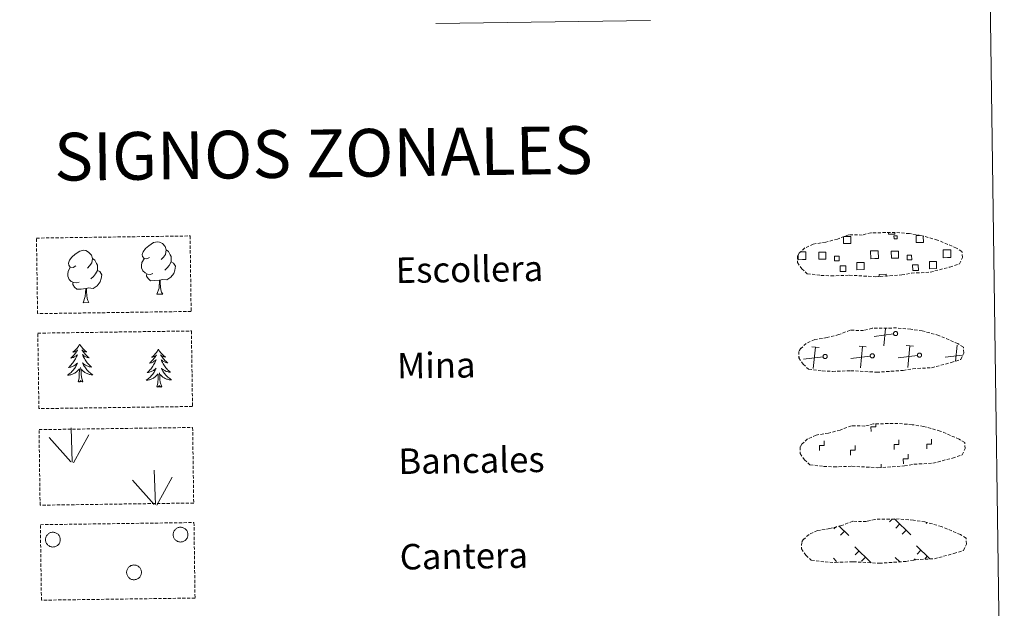
# Model space of a CAD drawing. Units: metres. Extents: x 597417 to 601913, y 4652374 to 4655407.
# Drawn here: x 597899 to 598208, y 4652550 to 4652735 of the extents above; entities that cross this region are included whole.
import ezdxf
from ezdxf.enums import TextEntityAlignment as Align

# ---------------------------------------------------------------- set-up
doc = ezdxf.new("R2010")
doc.units = ezdxf.units.M
doc.header["$MEASUREMENT"] = 0
doc.linetypes.add('TRAZOSX2', pattern=[1.5, 1, -0.5])
doc.layers.add('Level 63', color=7, linetype='Continuous', lineweight=0)
doc.styles.add('Arial', font='ARIAL.TTF', dxfattribs={"height": 0.2})

msp = doc.modelspace()

# ---------------------------------------------------------------- linework, layer by layer
at = {"layer": 'Level 63', "linetype": 'Continuous', "lineweight": 0}
msp.add_polyline3d([(597738.81, 4654110.61, -0.24), (598184.7, 4654116.9, -0.24), (598208.5, 4652430.02, -0.24), (597762.61, 4652423.72, -0.24), (597738.81, 4654110.61, -0.24)], close=True, dxfattribs=at)
at = {"layer": 'Level 63', "color": 19, "linetype": 'Continuous', "lineweight": 0}
for points in [[(598029.97, 4652733.86, -0.24), (598097.39, 4652734.82, -0.24)], [(598158.17, 4652667.03, 0.13), (598160.26, 4652667.06, 0.13), (598160.29, 4652664.8, 0.13), (598158.03, 4652664.77, 0.13), (598158, 4652666.97, 0.13)], [(598174.16, 4652668.19, 0.13), (598174.16, 4652667.76, 0.13), (598172.08, 4652667.74, 0.13), (598172.07, 4652668.21, 0.13)], [(598183.04, 4652667.09, 0.13), (598183.07, 4652665.12, 0.13), (598180.81, 4652665.09, 0.13), (598180.78, 4652667.35, 0.13), (598181.85, 4652667.37, 0.13)], [(598167.84, 4652660.06, 0.13), (598166.53, 4652660.04, 0.13), (598166.5, 4652662.46, 0.13), (598167.8, 4652662.48, 0.13)], [(598167.8, 4652662.48, 0.13), (598168.91, 4652662.49, 0.13), (598168.95, 4652660.08, 0.13), (598167.84, 4652660.06, 0.13)], [(598190.61, 4652660.38, 0.13), (598189.31, 4652660.36, 0.13), (598189.27, 4652662.78, 0.13), (598190.58, 4652662.8, 0.13)], [(598190.58, 4652662.8, 0.13), (598191.69, 4652662.82, 0.13), (598191.72, 4652660.4, 0.13), (598190.61, 4652660.38, 0.13)], [(598145.06, 4652659.74, 0.13), (598143.75, 4652659.72, 0.13), (598143.73, 4652661.03, 0.13)], [(598144.34, 4652662.15, 0.13), (598145.02, 4652662.16, 0.13)], [(598145.02, 4652662.16, 0.13), (598146.14, 4652662.17, 0.13), (598146.17, 4652659.76, 0.13), (598145.06, 4652659.74, 0.13)], [(598169.2, 4652654.38, 0.13), (598169.19, 4652655.12, 0.13), (598171.42, 4652655.16, 0.13), (598171.43, 4652654.41, 0.13)], [(598170.64, 4652632.7, 0.13), (598171.18, 4652638.17, 0.13)], [(598173.7, 4652636.44, 0.13), (598167.6, 4652635.65, 0.13)], [(598150.3, 4652632.16, 0.13), (598148.04, 4652632.38, 0.13)], [(598148.49, 4652625.51, 0.13), (598149.17, 4652632.28, 0.13)], [(598165.13, 4652632.37, 0.13), (598162.87, 4652632.59, 0.13)], [(598163.32, 4652625.72, 0.13), (598164, 4652632.48, 0.13)], [(598179.96, 4652632.58, 0.13), (598177.69, 4652632.8, 0.13)], [(598178.15, 4652625.92, 0.13), (598178.83, 4652632.69, 0.13)], [(598193.15, 4652627.83, 0.13), (598193.65, 4652632.9, 0.13)], [(598144.14, 4652629.14, 0.13), (598144.02, 4652629.12, 0.13)], [(598151.55, 4652629.24, 0.13), (598145.46, 4652628.46, 0.13)], [(598166.38, 4652629.45, 0.13), (598160.29, 4652628.66, 0.13)], [(598181.21, 4652629.66, 0.13), (598175.11, 4652628.88, 0.13)], [(598195.37, 4652629.78, 0.13), (598189.94, 4652629.08, 0.13)], [(598155.75, 4652575.94, -0.06), (598155, 4652575.17, -0.06)], [(598156.5, 4652576.18, -0.06), (598159.71, 4652573.07, -0.06)], [(598173.24, 4652578.28, -0.06), (598172.39, 4652577.41, -0.06)], [(598174.01, 4652578.29, -0.06), (598179.11, 4652573.34, -0.06)], [(598175.64, 4652576.72, -0.06), (598174.4, 4652575.45, -0.06)], [(598184.17, 4652577.15, -0.06), (598183.95, 4652576.92, -0.06)], [(598158.25, 4652574.48, -0.06), (598157.02, 4652573.21, -0.06)], [(598177.65, 4652574.75, -0.06), (598176.42, 4652573.49, -0.06)], [(598180.93, 4652569.86, -0.06), (598185.1, 4652565.82, -0.06)], [(598161.53, 4652569.59, -0.06), (598166.71, 4652564.56, -0.06)], [(598162.91, 4652568.25, -0.06), (598161.67, 4652566.99, -0.06)], [(598182.31, 4652568.53, -0.06), (598181.08, 4652567.26, -0.06)], [(598154.82, 4652565.94, -0.06), (598155.84, 4652564.95, -0.06)], [(598164.93, 4652566.29, -0.06), (598163.69, 4652565.02, -0.06)], [(598174.22, 4652566.21, -0.06), (598175.68, 4652564.79, -0.06)], [(598175.59, 4652564.88, -0.06), (598175.48, 4652564.77, -0.06)], [(598180.47, 4652565.8, -0.06), (598180.08, 4652565.39, -0.06)], [(598184.32, 4652566.57, -0.06), (598183.49, 4652565.71, -0.06)]]:
    msp.add_polyline3d(points, dxfattribs=at)
at = {"layer": 'Level 63', "color": 92, "linetype": 'TRAZOSX2', "lineweight": 0}
for points in [[(597904.48, 4652666.51, -0.62), (597952.73, 4652667.19, -0.62), (597953.06, 4652643.47, -0.62), (597904.82, 4652642.79, -0.62), (597904.48, 4652666.51, -0.62)], [(597904.9, 4652636.66, -0.24), (597953.15, 4652637.34, -0.24), (597953.49, 4652613.63, -0.24), (597905.24, 4652612.95, -0.24), (597904.9, 4652636.66, -0.24)], [(597905.29, 4652606.35, -0.62), (597953.54, 4652607.03, -0.62), (597953.87, 4652583.31, -0.62), (597905.62, 4652582.63, -0.62), (597905.29, 4652606.35, -0.62)], [(597905.71, 4652576.5, -0.62), (597953.96, 4652577.18, -0.62), (597954.29, 4652553.47, -0.62), (597906.04, 4652552.79, -0.62), (597905.71, 4652576.5, -0.62)]]:
    msp.add_polyline3d(points, close=True, dxfattribs=at)
at = {"layer": 'Level 63', "color": 19, "linetype": 'TRAZOSX2', "lineweight": 0}
for points in [[(598150.91, 4652654.8, 0.13), (598154.1, 4652654.63, 0.13), (598159.79, 4652654.86, 0.13), (598167.98, 4652654.39, 0.13), (598176.3, 4652654.94, 0.13), (598179.34, 4652655.5, 0.13), (598185.25, 4652655.8, 0.13), (598191.38, 4652657.42, 0.13), (598194.41, 4652658.41, 0.13), (598195.39, 4652660.4, 0.13), (598195.21, 4652662.3, 0.13), (598193.48, 4652663.37, 0.13), (598187.52, 4652665.91, 0.13), (598182.28, 4652667.37, 0.13), (598178.69, 4652667.91, 0.13), (598174.25, 4652668.28, 0.13), (598166.61, 4652668.17, 0.13), (598163.9, 4652667.48, 0.13), (598159.61, 4652667.56, 0.13), (598156.12, 4652666.2, 0.13), (598152.4, 4652665.27, 0.13), (598148.51, 4652664.63, 0.13), (598145.88, 4652663.42, 0.13), (598144.19, 4652661.87, 0.13), (598144.18, 4652661.94, 0.13), (598143.58, 4652660.91, 0.13), (598143.53, 4652658.86, 0.13), (598144.88, 4652656.91, 0.13), (598146.61, 4652655.32, 0.13), (598150.91, 4652654.8, 0.13)], [(598151.33, 4652624.81, 0.13), (598154.53, 4652624.63, 0.13), (598160.21, 4652624.86, 0.13), (598168.4, 4652624.39, 0.13), (598176.73, 4652624.94, 0.13), (598179.76, 4652625.5, 0.13), (598185.67, 4652625.8, 0.13), (598191.81, 4652627.42, 0.13), (598194.83, 4652628.42, 0.13), (598195.82, 4652630.4, 0.13), (598195.63, 4652632.3, 0.13), (598193.9, 4652633.37, 0.13), (598187.95, 4652635.92, 0.13), (598182.71, 4652637.38, 0.13), (598179.11, 4652637.91, 0.13), (598174.67, 4652638.29, 0.13), (598167.03, 4652638.18, 0.13), (598164.32, 4652637.48, 0.13), (598160.03, 4652637.57, 0.13), (598156.55, 4652636.2, 0.13), (598152.82, 4652635.27, 0.13), (598148.93, 4652634.63, 0.13), (598146.3, 4652633.43, 0.13), (598144.61, 4652631.87, 0.13), (598144.61, 4652631.94, 0.13), (598144, 4652630.91, 0.13), (598143.95, 4652628.86, 0.13), (598145.3, 4652626.91, 0.13), (598147.04, 4652625.33, 0.13), (598151.33, 4652624.81, 0.13)], [(598151.75, 4652594.81, 0.13), (598154.95, 4652594.64, 0.13), (598160.63, 4652594.86, 0.13), (598168.82, 4652594.39, 0.13), (598177.15, 4652594.95, 0.13), (598180.18, 4652595.5, 0.13), (598186.1, 4652595.8, 0.13), (598192.23, 4652597.42, 0.13), (598195.26, 4652598.42, 0.13), (598196.24, 4652600.4, 0.13), (598196.06, 4652602.3, 0.13), (598194.33, 4652603.37, 0.13), (598188.37, 4652605.92, 0.13), (598183.13, 4652607.38, 0.13), (598179.54, 4652607.91, 0.13), (598175.09, 4652608.29, 0.13), (598167.46, 4652608.18, 0.13), (598164.74, 4652607.48, 0.13), (598160.46, 4652607.57, 0.13), (598156.97, 4652606.21, 0.13), (598153.24, 4652605.28, 0.13), (598149.35, 4652604.64, 0.13), (598146.72, 4652603.43, 0.13), (598145.03, 4652601.87, 0.13), (598145.03, 4652601.95, 0.13), (598144.42, 4652600.92, 0.13), (598144.37, 4652598.87, 0.13), (598145.73, 4652596.92, 0.13), (598147.46, 4652595.33, 0.13), (598151.75, 4652594.81, 0.13)], [(598152.18, 4652564.81, 0.13), (598155.38, 4652564.64, 0.13), (598161.06, 4652564.86, 0.13), (598169.25, 4652564.4, 0.13), (598177.57, 4652564.95, 0.13), (598180.6, 4652565.51, 0.13), (598186.52, 4652565.81, 0.13), (598192.65, 4652567.43, 0.13), (598195.68, 4652568.42, 0.13), (598196.66, 4652570.41, 0.13), (598196.48, 4652572.3, 0.13), (598194.75, 4652573.38, 0.13), (598188.79, 4652575.92, 0.13), (598183.55, 4652577.38, 0.13), (598179.96, 4652577.92, 0.13), (598175.52, 4652578.29, 0.13), (598167.88, 4652578.18, 0.13), (598165.16, 4652577.49, 0.13), (598160.88, 4652577.58, 0.13), (598157.39, 4652576.21, 0.13), (598153.67, 4652575.28, 0.13), (598149.78, 4652574.64, 0.13), (598147.15, 4652573.43, 0.13), (598145.46, 4652571.88, 0.13), (598145.46, 4652571.95, 0.13), (598144.85, 4652570.92, 0.13), (598144.8, 4652568.87, 0.13), (598146.15, 4652566.92, 0.13), (598147.88, 4652565.34, 0.13), (598152.18, 4652564.81, 0.13)]]:
    msp.add_polyline3d(points, dxfattribs=at)
at = {"layer": 'Level 63', "color": 19, "linetype": 'Continuous', "lineweight": 0}
for points in [[(598173.84, 4652667.25, 0.13), (598174.86, 4652667.27, 0.13), (598174.87, 4652666.25, 0.13), (598173.85, 4652666.24, 0.13), (598173.84, 4652667.25, 0.13)], [(598150.22, 4652662.09, 0.13), (598152.45, 4652662.12, 0.13), (598152.48, 4652659.88, 0.13), (598150.25, 4652659.85, 0.13), (598150.22, 4652662.09, 0.13)], [(598156.63, 4652659.38, 0.13), (598155.21, 4652659.36, 0.13), (598155.19, 4652660.79, 0.13), (598156.61, 4652660.81, 0.13), (598156.63, 4652659.38, 0.13)], [(598173, 4652662.4, 0.13), (598175.22, 4652662.44, 0.13), (598175.26, 4652660.2, 0.13), (598173.02, 4652660.17, 0.13), (598173, 4652662.4, 0.13)], [(598179.41, 4652659.7, 0.13), (598177.98, 4652659.68, 0.13), (598177.97, 4652661.11, 0.13), (598179.39, 4652661.13, 0.13), (598179.41, 4652659.7, 0.13)], [(598156.92, 4652657.78, 0.13), (598158.71, 4652657.81, 0.13), (598158.74, 4652656.02, 0.13), (598156.94, 4652655.99, 0.13), (598156.92, 4652657.78, 0.13)], [(598162.19, 4652658.83, 0.13), (598164.44, 4652658.87, 0.13), (598164.47, 4652656.62, 0.13), (598162.22, 4652656.59, 0.13), (598162.19, 4652658.83, 0.13)], [(598179.7, 4652658.1, 0.13), (598181.49, 4652658.13, 0.13), (598181.52, 4652656.34, 0.13), (598179.72, 4652656.31, 0.13), (598179.7, 4652658.1, 0.13)], [(598184.97, 4652659.16, 0.13), (598187.22, 4652659.19, 0.13), (598187.24, 4652656.94, 0.13), (598185, 4652656.91, 0.13), (598184.97, 4652659.16, 0.13)], [(598174.2, 4652637.16, 0.13), (598174.26, 4652637.18, 0.13), (598174.33, 4652637.18, 0.13), (598174.39, 4652637.18, 0.13), (598174.46, 4652637.17, 0.13), (598174.52, 4652637.16, 0.13), (598174.58, 4652637.14, 0.13), (598174.64, 4652637.11, 0.13), (598174.7, 4652637.08, 0.13), (598174.75, 4652637.04, 0.13), (598174.8, 4652637, 0.13), (598174.85, 4652636.95, 0.13), (598174.89, 4652636.9, 0.13), (598174.92, 4652636.84, 0.13), (598174.95, 4652636.78, 0.13), (598174.98, 4652636.72, 0.13), (598174.99, 4652636.66, 0.13), (598175, 4652636.6, 0.13), (598175.01, 4652636.53, 0.13), (598175, 4652636.46, 0.13), (598174.99, 4652636.4, 0.13), (598174.98, 4652636.34, 0.13), (598174.96, 4652636.27, 0.13), (598174.93, 4652636.21, 0.13), (598174.9, 4652636.16, 0.13), (598174.86, 4652636.1, 0.13), (598174.81, 4652636.06, 0.13), (598174.76, 4652636.01, 0.13), (598174.71, 4652635.97, 0.13), (598174.65, 4652635.94, 0.13), (598174.6, 4652635.91, 0.13), (598174.53, 4652635.89, 0.13), (598174.47, 4652635.88, 0.13), (598174.4, 4652635.87, 0.13), (598174.34, 4652635.87, 0.13), (598174.27, 4652635.87, 0.13), (598174.21, 4652635.88, 0.13), (598174.14, 4652635.9, 0.13), (598174.08, 4652635.92, 0.13), (598174.02, 4652635.95, 0.13), (598173.97, 4652635.99, 0.13), (598173.92, 4652636.03, 0.13), (598173.87, 4652636.07, 0.13), (598173.83, 4652636.12, 0.13), (598173.79, 4652636.18, 0.13), (598173.76, 4652636.23, 0.13), (598173.73, 4652636.29, 0.13), (598173.71, 4652636.36, 0.13), (598173.7, 4652636.42, 0.13), (598173.69, 4652636.48, 0.13), (598173.69, 4652636.55, 0.13), (598173.7, 4652636.62, 0.13), (598173.71, 4652636.68, 0.13), (598173.73, 4652636.74, 0.13), (598173.75, 4652636.8, 0.13), (598173.78, 4652636.86, 0.13), (598173.82, 4652636.92, 0.13), (598173.86, 4652636.97, 0.13), (598173.91, 4652637.01, 0.13), (598173.96, 4652637.05, 0.13), (598174.02, 4652637.09, 0.13), (598174.07, 4652637.12, 0.13), (598174.13, 4652637.14, 0.13), (598174.2, 4652637.16, 0.13)], [(598152.05, 4652629.96, 0.13), (598152.12, 4652629.98, 0.13), (598152.18, 4652629.98, 0.13), (598152.25, 4652629.98, 0.13), (598152.31, 4652629.97, 0.13), (598152.38, 4652629.96, 0.13), (598152.44, 4652629.94, 0.13), (598152.5, 4652629.91, 0.13), (598152.56, 4652629.88, 0.13), (598152.61, 4652629.84, 0.13), (598152.66, 4652629.8, 0.13), (598152.7, 4652629.75, 0.13), (598152.74, 4652629.7, 0.13), (598152.78, 4652629.64, 0.13), (598152.81, 4652629.59, 0.13), (598152.83, 4652629.52, 0.13), (598152.85, 4652629.46, 0.13), (598152.86, 4652629.4, 0.13), (598152.86, 4652629.33, 0.13), (598152.86, 4652629.27, 0.13), (598152.85, 4652629.2, 0.13), (598152.83, 4652629.14, 0.13), (598152.81, 4652629.08, 0.13), (598152.78, 4652629.02, 0.13), (598152.75, 4652628.96, 0.13), (598152.71, 4652628.91, 0.13), (598152.67, 4652628.86, 0.13), (598152.62, 4652628.82, 0.13), (598152.57, 4652628.78, 0.13), (598152.51, 4652628.74, 0.13), (598152.45, 4652628.72, 0.13), (598152.39, 4652628.69, 0.13), (598152.32, 4652628.68, 0.13), (598152.26, 4652628.67, 0.13), (598152.19, 4652628.67, 0.13), (598152.13, 4652628.67, 0.13), (598152.06, 4652628.68, 0.13), (598152, 4652628.7, 0.13), (598151.94, 4652628.72, 0.13), (598151.88, 4652628.75, 0.13), (598151.82, 4652628.79, 0.13), (598151.77, 4652628.83, 0.13), (598151.73, 4652628.87, 0.13), (598151.68, 4652628.92, 0.13), (598151.65, 4652628.98, 0.13), (598151.62, 4652629.03, 0.13), (598151.59, 4652629.09, 0.13), (598151.57, 4652629.16, 0.13), (598151.56, 4652629.22, 0.13), (598151.55, 4652629.29, 0.13), (598151.55, 4652629.35, 0.13), (598151.55, 4652629.42, 0.13), (598151.57, 4652629.48, 0.13), (598151.58, 4652629.54, 0.13), (598151.61, 4652629.6, 0.13), (598151.64, 4652629.66, 0.13), (598151.68, 4652629.72, 0.13), (598151.72, 4652629.77, 0.13), (598151.76, 4652629.81, 0.13), (598151.82, 4652629.86, 0.13), (598151.87, 4652629.89, 0.13), (598151.93, 4652629.92, 0.13), (598151.99, 4652629.95, 0.13), (598152.05, 4652629.96, 0.13)], [(598166.88, 4652630.17, 0.13), (598166.94, 4652630.19, 0.13), (598167.01, 4652630.19, 0.13), (598167.08, 4652630.19, 0.13), (598167.14, 4652630.18, 0.13), (598167.2, 4652630.17, 0.13), (598167.27, 4652630.15, 0.13), (598167.33, 4652630.12, 0.13), (598167.38, 4652630.09, 0.13), (598167.44, 4652630.05, 0.13), (598167.49, 4652630.01, 0.13), (598167.53, 4652629.96, 0.13), (598167.57, 4652629.91, 0.13), (598167.61, 4652629.85, 0.13), (598167.64, 4652629.8, 0.13), (598167.66, 4652629.73, 0.13), (598167.68, 4652629.67, 0.13), (598167.69, 4652629.61, 0.13), (598167.69, 4652629.54, 0.13), (598167.69, 4652629.48, 0.13), (598167.68, 4652629.41, 0.13), (598167.66, 4652629.35, 0.13), (598167.64, 4652629.28, 0.13), (598167.61, 4652629.22, 0.13), (598167.58, 4652629.17, 0.13), (598167.54, 4652629.12, 0.13), (598167.5, 4652629.07, 0.13), (598167.45, 4652629.02, 0.13), (598167.39, 4652628.98, 0.13), (598167.34, 4652628.95, 0.13), (598167.28, 4652628.92, 0.13), (598167.22, 4652628.9, 0.13), (598167.15, 4652628.89, 0.13), (598167.09, 4652628.88, 0.13), (598167.02, 4652628.88, 0.13), (598166.96, 4652628.88, 0.13), (598166.89, 4652628.89, 0.13), (598166.83, 4652628.91, 0.13), (598166.77, 4652628.93, 0.13), (598166.71, 4652628.96, 0.13), (598166.65, 4652629, 0.13), (598166.6, 4652629.04, 0.13), (598166.55, 4652629.08, 0.13), (598166.51, 4652629.13, 0.13), (598166.47, 4652629.19, 0.13), (598166.44, 4652629.24, 0.13), (598166.42, 4652629.3, 0.13), (598166.4, 4652629.37, 0.13), (598166.38, 4652629.43, 0.13), (598166.38, 4652629.5, 0.13), (598166.38, 4652629.56, 0.13), (598166.38, 4652629.63, 0.13), (598166.39, 4652629.69, 0.13), (598166.41, 4652629.75, 0.13), (598166.44, 4652629.81, 0.13), (598166.47, 4652629.87, 0.13), (598166.5, 4652629.93, 0.13), (598166.55, 4652629.98, 0.13), (598166.59, 4652630.02, 0.13), (598166.64, 4652630.06, 0.13), (598166.7, 4652630.1, 0.13), (598166.76, 4652630.13, 0.13), (598166.82, 4652630.16, 0.13), (598166.88, 4652630.17, 0.13)], [(598181.71, 4652630.38, 0.13), (598181.77, 4652630.4, 0.13), (598181.84, 4652630.4, 0.13), (598181.9, 4652630.4, 0.13), (598181.97, 4652630.39, 0.13), (598182.03, 4652630.38, 0.13), (598182.09, 4652630.36, 0.13), (598182.15, 4652630.33, 0.13), (598182.21, 4652630.3, 0.13), (598182.26, 4652630.26, 0.13), (598182.32, 4652630.22, 0.13), (598182.36, 4652630.17, 0.13), (598182.4, 4652630.12, 0.13), (598182.43, 4652630.06, 0.13), (598182.46, 4652630, 0.13), (598182.49, 4652629.94, 0.13), (598182.5, 4652629.88, 0.13), (598182.51, 4652629.82, 0.13), (598182.52, 4652629.75, 0.13), (598182.52, 4652629.68, 0.13), (598182.51, 4652629.62, 0.13), (598182.49, 4652629.56, 0.13), (598182.47, 4652629.49, 0.13), (598182.44, 4652629.44, 0.13), (598182.41, 4652629.38, 0.13), (598182.37, 4652629.33, 0.13), (598182.32, 4652629.28, 0.13), (598182.28, 4652629.23, 0.13), (598182.22, 4652629.2, 0.13), (598182.16, 4652629.16, 0.13), (598182.11, 4652629.13, 0.13), (598182.04, 4652629.11, 0.13), (598181.98, 4652629.1, 0.13), (598181.92, 4652629.09, 0.13), (598181.85, 4652629.09, 0.13), (598181.78, 4652629.09, 0.13), (598181.72, 4652629.1, 0.13), (598181.66, 4652629.12, 0.13), (598181.6, 4652629.14, 0.13), (598181.54, 4652629.17, 0.13), (598181.48, 4652629.21, 0.13), (598181.43, 4652629.25, 0.13), (598181.38, 4652629.29, 0.13), (598181.34, 4652629.34, 0.13), (598181.3, 4652629.4, 0.13), (598181.27, 4652629.45, 0.13), (598181.24, 4652629.51, 0.13), (598181.22, 4652629.58, 0.13), (598181.21, 4652629.64, 0.13), (598181.2, 4652629.7, 0.13), (598181.2, 4652629.77, 0.13), (598181.21, 4652629.84, 0.13), (598181.22, 4652629.9, 0.13), (598181.24, 4652629.96, 0.13), (598181.26, 4652630.02, 0.13), (598181.3, 4652630.08, 0.13), (598181.33, 4652630.14, 0.13), (598181.37, 4652630.19, 0.13), (598181.42, 4652630.23, 0.13), (598181.47, 4652630.27, 0.13), (598181.53, 4652630.31, 0.13), (598181.58, 4652630.34, 0.13), (598181.64, 4652630.36, 0.13), (598181.71, 4652630.38, 0.13)]]:
    msp.add_polyline3d(points, close=True, dxfattribs=at)
at = {"layer": 'Level 63', "color": 92, "linetype": 'Continuous', "lineweight": 0}
for points in [[(597916.84, 4652657.76, -0.62), (597915.98, 4652657.32, -0.62), (597915.11, 4652657.39, -0.62), (597914.66, 4652657.99, -0.62), (597914.56, 4652658.69, -0.62), (597914.82, 4652659.54, -0.62), (597915.59, 4652660.53, -0.62), (597916.62, 4652661.42, -0.62), (597918.08, 4652662.4, -0.62), (597919.3, 4652662.68, -0.62), (597920, 4652662.6, -0.62), (597920.87, 4652662.09, -0.62), (597921.76, 4652661.15, -0.62), (597922.03, 4652660.1, -0.62), (597921.87, 4652658.7, -0.62), (597921.18, 4652657.82, -0.62), (597920.51, 4652657.11, -0.62)], [(597939.99, 4652660.44, -0.62), (597939.13, 4652660, -0.62), (597938.26, 4652660.08, -0.62), (597937.82, 4652660.68, -0.62), (597937.72, 4652661.37, -0.62), (597937.96, 4652662.23, -0.62), (597938.74, 4652663.22, -0.62), (597939.77, 4652664.1, -0.62), (597941.23, 4652665.08, -0.62), (597942.45, 4652665.36, -0.62), (597943.14, 4652665.28, -0.62), (597944.02, 4652664.77, -0.62), (597944.9, 4652663.83, -0.62), (597945.18, 4652662.78, -0.62), (597945.02, 4652661.38, -0.62), (597944.34, 4652660.51, -0.62), (597943.66, 4652659.8, -0.62)], [(597945.18, 4652662.78, -0.62), (597945.97, 4652662.28, -0.62), (597946.5, 4652661.23, -0.62), (597946.77, 4652660.71, -0.62), (597946.78, 4652659.76, -0.62), (597946.79, 4652659.06, -0.62), (597946.2, 4652657.92, -0.62), (597945.52, 4652657.13, -0.62), (597944.75, 4652656.43, -0.62)], [(597922.03, 4652660.1, -0.62), (597922.82, 4652659.59, -0.62), (597923.35, 4652658.55, -0.62), (597923.62, 4652658.03, -0.62), (597923.63, 4652657.08, -0.62), (597923.64, 4652656.38, -0.62), (597923.05, 4652655.24, -0.62), (597922.37, 4652654.44, -0.62), (597921.6, 4652653.74, -0.62)], [(597941.02, 4652655.4, -0.62), (597940.33, 4652655.13, -0.62), (597939.37, 4652655.22, -0.62), (597938.58, 4652655.55, -0.62), (597937.88, 4652656.24, -0.62), (597937.51, 4652657.19, -0.62), (597937.5, 4652657.88, -0.62), (597937.58, 4652658.84, -0.62), (597938.26, 4652659.98, -0.62)], [(597917.87, 4652652.72, -0.62), (597917.18, 4652652.45, -0.62), (597916.22, 4652652.54, -0.62), (597915.43, 4652652.87, -0.62), (597914.73, 4652653.56, -0.62), (597914.36, 4652654.51, -0.62), (597914.35, 4652655.2, -0.62), (597914.42, 4652656.16, -0.62), (597915.11, 4652657.3, -0.62)], [(597923.64, 4652656.38, -0.62), (597924.39, 4652655.98, -0.62), (597924.97, 4652654.98, -0.62), (597924.81, 4652653.79, -0.62), (597924.48, 4652652.74, -0.62), (597923.54, 4652651.51, -0.62), (597922.25, 4652650.7, -0.62), (597920.85, 4652650.85, -0.62), (597920.15, 4652650.63, -0.62)], [(597946.79, 4652659.06, -0.62), (597947.54, 4652658.66, -0.62), (597948.12, 4652657.67, -0.62), (597947.96, 4652656.47, -0.62), (597947.63, 4652655.42, -0.62), (597946.69, 4652654.19, -0.62), (597945.4, 4652653.38, -0.62), (597944, 4652653.54, -0.62), (597943.3, 4652653.31, -0.62)], [(597943.12, 4652653.31, -0.62), (597941.66, 4652653.15, -0.62), (597940.27, 4652653.13, -0.62), (597939.57, 4652653.83, -0.62), (597939.03, 4652654.6, -0.62), (597939.02, 4652655.12, -0.62)], [(597942.29, 4652648.9, -0.62), (597942.97, 4652650.81, -0.62), (597943.12, 4652653.31, -0.62), (597943.3, 4652653.31, -0.62), (597943.37, 4652652.36, -0.62), (597943.44, 4652651.24, -0.62), (597943.57, 4652650.23, -0.62), (597943.77, 4652649.57, -0.62), (597944.13, 4652648.92, -0.62)], [(597919.97, 4652650.63, -0.62), (597918.51, 4652650.47, -0.62), (597917.12, 4652650.45, -0.62), (597916.42, 4652651.14, -0.62), (597915.88, 4652651.92, -0.62), (597915.87, 4652652.43, -0.62)], [(597919.14, 4652646.21, -0.62), (597919.82, 4652648.12, -0.62), (597919.97, 4652650.63, -0.62), (597920.15, 4652650.63, -0.62), (597920.22, 4652649.67, -0.62), (597920.29, 4652648.55, -0.62), (597920.42, 4652647.54, -0.62), (597920.62, 4652646.89, -0.62), (597920.98, 4652646.24, -0.62)], [(597942.29, 4652648.9, -0.62), (597944.13, 4652648.92, -0.62)], [(597919.14, 4652646.21, -0.62), (597920.98, 4652646.24, -0.62)], [(597918.07, 4652633.24, -0.24), (597917.96, 4652633.01, -0.24), (597917.81, 4652632.74, -0.24), (597917.65, 4652632.47, -0.24), (597917.47, 4652632.21, -0.24), (597917.28, 4652631.96, -0.24), (597917.07, 4652631.72, -0.24), (597916.86, 4652631.49, -0.24), (597916.63, 4652631.27, -0.24), (597916.39, 4652631.06, -0.24), (597916.14, 4652630.87, -0.24), (597915.89, 4652630.69, -0.24), (597916.09, 4652630.71, -0.24), (597916.29, 4652630.75, -0.24), (597916.49, 4652630.81, -0.24), (597916.68, 4652630.88, -0.24), (597916.87, 4652630.97, -0.24), (597917.05, 4652631.07, -0.24), (597917.22, 4652631.19, -0.24), (597917.42, 4652631.38, -0.24), (597917.38, 4652631.32, -0.24), (597917.16, 4652630.97, -0.24), (597916.92, 4652630.63, -0.24), (597916.67, 4652630.3, -0.24), (597916.4, 4652629.98, -0.24), (597916.13, 4652629.67, -0.24), (597915.84, 4652629.37, -0.24), (597915.54, 4652629.08, -0.24), (597915.23, 4652628.81, -0.24), (597915.36, 4652628.83, -0.24), (597915.6, 4652628.9, -0.24), (597915.84, 4652628.97, -0.24), (597916.08, 4652629.06, -0.24), (597916.31, 4652629.17, -0.24), (597916.53, 4652629.29, -0.24), (597916.74, 4652629.42, -0.24), (597916.95, 4652629.57, -0.24), (597917.14, 4652629.73, -0.24), (597917.33, 4652629.9, -0.24), (597917.24, 4652629.68, -0.24), (597917.09, 4652629.32, -0.24), (597916.93, 4652628.96, -0.24), (597916.75, 4652628.61, -0.24), (597916.55, 4652628.27, -0.24), (597916.34, 4652627.94, -0.24), (597916.12, 4652627.61, -0.24), (597915.88, 4652627.29, -0.24), (597915.64, 4652626.99, -0.24), (597915.38, 4652626.69, -0.24), (597915.11, 4652626.41, -0.24), (597914.82, 4652626.13, -0.24), (597914.53, 4652625.87, -0.24), (597914.73, 4652625.9, -0.24), (597914.99, 4652625.95, -0.24), (597915.26, 4652626.02, -0.24), (597915.52, 4652626.1, -0.24), (597915.77, 4652626.2, -0.24), (597916.01, 4652626.31, -0.24), (597916.25, 4652626.44, -0.24), (597916.48, 4652626.58, -0.24), (597916.71, 4652626.73, -0.24), (597916.92, 4652626.9, -0.24), (597917.12, 4652627.08, -0.24), (597917.32, 4652627.27, -0.24), (597917.18, 4652626.94, -0.24), (597917.03, 4652626.61, -0.24), (597916.86, 4652626.3, -0.24), (597916.69, 4652625.99, -0.24), (597916.5, 4652625.69, -0.24), (597916.29, 4652625.4, -0.24), (597916.07, 4652625.12, -0.24), (597915.84, 4652624.85, -0.24), (597915.6, 4652624.59, -0.24), (597915.34, 4652624.34, -0.24), (597915.08, 4652624.1, -0.24), (597914.8, 4652623.87, -0.24), (597914.51, 4652623.66, -0.24), (597914.23, 4652623.46, -0.24), (597914.49, 4652623.48, -0.24), (597914.75, 4652623.51, -0.24), (597915.02, 4652623.55, -0.24), (597915.27, 4652623.61, -0.24), (597915.53, 4652623.69, -0.24), (597915.78, 4652623.78, -0.24), (597916.02, 4652623.88, -0.24), (597916.26, 4652624, -0.24), (597916.48, 4652624.14, -0.24), (597916.7, 4652624.29, -0.24), (597916.91, 4652624.45, -0.24), (597917.12, 4652624.62, -0.24), (597917.95, 4652625.43, -0.24)], [(597918.07, 4652633.24, -0.24), (597918.18, 4652633.02, -0.24), (597918.34, 4652632.74, -0.24), (597918.51, 4652632.48, -0.24), (597918.7, 4652632.23, -0.24), (597918.9, 4652631.98, -0.24), (597919.11, 4652631.74, -0.24), (597919.33, 4652631.52, -0.24), (597919.56, 4652631.31, -0.24), (597919.8, 4652631.11, -0.24), (597920.06, 4652630.92, -0.24), (597920.32, 4652630.75, -0.24), (597920.12, 4652630.77, -0.24), (597919.92, 4652630.8, -0.24), (597919.72, 4652630.86, -0.24), (597919.52, 4652630.92, -0.24), (597919.33, 4652631, -0.24), (597919.15, 4652631.1, -0.24), (597918.98, 4652631.21, -0.24), (597918.77, 4652631.4, -0.24), (597918.81, 4652631.34, -0.24), (597919.04, 4652630.99, -0.24), (597919.29, 4652630.66, -0.24), (597919.55, 4652630.34, -0.24), (597919.82, 4652630.03, -0.24), (597920.11, 4652629.73, -0.24), (597920.4, 4652629.44, -0.24), (597920.71, 4652629.16, -0.24), (597921.03, 4652628.89, -0.24), (597920.9, 4652628.91, -0.24), (597920.66, 4652628.97, -0.24), (597920.42, 4652629.04, -0.24), (597920.18, 4652629.12, -0.24), (597919.94, 4652629.22, -0.24), (597919.72, 4652629.34, -0.24), (597919.5, 4652629.46, -0.24), (597919.29, 4652629.6, -0.24), (597919.1, 4652629.76, -0.24), (597918.91, 4652629.93, -0.24), (597919, 4652629.71, -0.24), (597919.16, 4652629.35, -0.24), (597919.33, 4652629, -0.24), (597919.52, 4652628.65, -0.24), (597919.73, 4652628.32, -0.24), (597919.94, 4652627.99, -0.24), (597920.18, 4652627.67, -0.24), (597920.42, 4652627.36, -0.24), (597920.67, 4652627.06, -0.24), (597920.94, 4652626.77, -0.24), (597921.22, 4652626.49, -0.24), (597921.51, 4652626.23, -0.24), (597921.81, 4652625.97, -0.24), (597921.62, 4652626, -0.24), (597921.35, 4652626.04, -0.24), (597921.08, 4652626.1, -0.24), (597920.82, 4652626.17, -0.24), (597920.57, 4652626.26, -0.24), (597920.32, 4652626.37, -0.24), (597920.08, 4652626.49, -0.24), (597919.84, 4652626.62, -0.24), (597919.61, 4652626.77, -0.24), (597919.4, 4652626.93, -0.24), (597919.19, 4652627.1, -0.24), (597918.99, 4652627.29, -0.24), (597919.13, 4652626.96, -0.24), (597919.29, 4652626.65, -0.24), (597919.47, 4652626.34, -0.24), (597919.65, 4652626.03, -0.24), (597919.86, 4652625.74, -0.24), (597920.07, 4652625.45, -0.24), (597920.3, 4652625.18, -0.24), (597920.54, 4652624.91, -0.24), (597920.78, 4652624.66, -0.24), (597921.05, 4652624.42, -0.24), (597921.32, 4652624.19, -0.24), (597921.6, 4652623.97, -0.24), (597921.89, 4652623.76, -0.24), (597922.18, 4652623.58, -0.24), (597921.92, 4652623.58, -0.24), (597921.66, 4652623.6, -0.24), (597921.39, 4652623.64, -0.24), (597921.14, 4652623.69, -0.24), (597920.88, 4652623.76, -0.24), (597920.63, 4652623.85, -0.24), (597920.38, 4652623.94, -0.24), (597920.14, 4652624.06, -0.24), (597919.91, 4652624.19, -0.24), (597919.69, 4652624.33, -0.24), (597919.47, 4652624.48, -0.24), (597919.27, 4652624.65, -0.24), (597918.6, 4652625.26, -0.24)], [(597942.79, 4652631.63, -0.24), (597942.69, 4652631.41, -0.24), (597942.54, 4652631.13, -0.24), (597942.37, 4652630.87, -0.24), (597942.19, 4652630.61, -0.24), (597942, 4652630.36, -0.24), (597941.8, 4652630.12, -0.24), (597941.58, 4652629.89, -0.24), (597941.35, 4652629.67, -0.24), (597941.12, 4652629.46, -0.24), (597940.87, 4652629.27, -0.24), (597940.61, 4652629.08, -0.24), (597940.81, 4652629.11, -0.24), (597941.01, 4652629.15, -0.24), (597941.21, 4652629.21, -0.24), (597941.4, 4652629.28, -0.24), (597941.59, 4652629.37, -0.24), (597941.77, 4652629.47, -0.24), (597941.94, 4652629.58, -0.24), (597942.15, 4652629.78, -0.24), (597942.11, 4652629.71, -0.24), (597941.88, 4652629.36, -0.24), (597941.64, 4652629.02, -0.24), (597941.39, 4652628.7, -0.24), (597941.13, 4652628.38, -0.24), (597940.85, 4652628.07, -0.24), (597940.56, 4652627.77, -0.24), (597940.27, 4652627.48, -0.24), (597939.96, 4652627.21, -0.24), (597940.08, 4652627.23, -0.24), (597940.33, 4652627.29, -0.24), (597940.57, 4652627.37, -0.24), (597940.8, 4652627.46, -0.24), (597941.03, 4652627.57, -0.24), (597941.25, 4652627.69, -0.24), (597941.47, 4652627.82, -0.24), (597941.67, 4652627.97, -0.24), (597941.87, 4652628.13, -0.24), (597942.05, 4652628.3, -0.24), (597941.97, 4652628.08, -0.24), (597941.82, 4652627.72, -0.24), (597941.65, 4652627.36, -0.24), (597941.47, 4652627.01, -0.24), (597941.28, 4652626.67, -0.24), (597941.07, 4652626.33, -0.24), (597940.85, 4652626.01, -0.24), (597940.61, 4652625.69, -0.24), (597940.36, 4652625.38, -0.24), (597940.1, 4652625.09, -0.24), (597939.83, 4652624.8, -0.24), (597939.55, 4652624.53, -0.24), (597939.26, 4652624.27, -0.24), (597939.45, 4652624.3, -0.24), (597939.72, 4652624.35, -0.24), (597939.98, 4652624.41, -0.24), (597940.24, 4652624.5, -0.24), (597940.49, 4652624.6, -0.24), (597940.74, 4652624.71, -0.24), (597940.98, 4652624.83, -0.24), (597941.21, 4652624.97, -0.24), (597941.43, 4652625.13, -0.24), (597941.64, 4652625.29, -0.24), (597941.85, 4652625.47, -0.24), (597942.04, 4652625.66, -0.24), (597941.9, 4652625.34, -0.24), (597941.75, 4652625.01, -0.24), (597941.59, 4652624.69, -0.24), (597941.41, 4652624.39, -0.24), (597941.22, 4652624.09, -0.24), (597941.01, 4652623.8, -0.24), (597940.79, 4652623.52, -0.24), (597940.56, 4652623.24, -0.24), (597940.32, 4652622.98, -0.24), (597940.06, 4652622.73, -0.24), (597939.8, 4652622.5, -0.24), (597939.52, 4652622.27, -0.24), (597939.24, 4652622.06, -0.24), (597938.95, 4652621.86, -0.24), (597939.22, 4652621.87, -0.24), (597939.48, 4652621.9, -0.24), (597939.74, 4652621.95, -0.24), (597940, 4652622.01, -0.24), (597940.25, 4652622.08, -0.24), (597940.5, 4652622.17, -0.24), (597940.74, 4652622.28, -0.24), (597940.98, 4652622.4, -0.24), (597941.21, 4652622.54, -0.24), (597941.43, 4652622.68, -0.24), (597941.64, 4652622.84, -0.24), (597941.84, 4652623.02, -0.24), (597942.68, 4652623.83, -0.24)], [(597942.79, 4652631.63, -0.24), (597942.91, 4652631.42, -0.24), (597943.07, 4652631.14, -0.24), (597943.24, 4652630.88, -0.24), (597943.42, 4652630.62, -0.24), (597943.62, 4652630.38, -0.24), (597943.83, 4652630.14, -0.24), (597944.05, 4652629.92, -0.24), (597944.29, 4652629.71, -0.24), (597944.53, 4652629.51, -0.24), (597944.78, 4652629.32, -0.24), (597945.05, 4652629.15, -0.24), (597944.85, 4652629.17, -0.24), (597944.64, 4652629.2, -0.24), (597944.44, 4652629.26, -0.24), (597944.25, 4652629.32, -0.24), (597944.06, 4652629.4, -0.24), (597943.88, 4652629.5, -0.24), (597943.7, 4652629.61, -0.24), (597943.49, 4652629.8, -0.24), (597943.53, 4652629.73, -0.24), (597943.77, 4652629.39, -0.24), (597944.02, 4652629.06, -0.24), (597944.28, 4652628.74, -0.24), (597944.55, 4652628.42, -0.24), (597944.83, 4652628.12, -0.24), (597945.13, 4652627.83, -0.24), (597945.44, 4652627.56, -0.24), (597945.75, 4652627.29, -0.24), (597945.63, 4652627.31, -0.24), (597945.38, 4652627.36, -0.24), (597945.14, 4652627.43, -0.24), (597944.9, 4652627.52, -0.24), (597944.67, 4652627.62, -0.24), (597944.44, 4652627.73, -0.24), (597944.23, 4652627.86, -0.24), (597944.02, 4652628, -0.24), (597943.82, 4652628.16, -0.24), (597943.63, 4652628.32, -0.24), (597943.72, 4652628.1, -0.24), (597943.88, 4652627.74, -0.24), (597944.06, 4652627.39, -0.24), (597944.25, 4652627.05, -0.24), (597944.45, 4652626.71, -0.24), (597944.67, 4652626.38, -0.24), (597944.9, 4652626.06, -0.24), (597945.14, 4652625.76, -0.24), (597945.4, 4652625.46, -0.24), (597945.67, 4652625.17, -0.24), (597945.94, 4652624.89, -0.24), (597946.24, 4652624.63, -0.24), (597946.54, 4652624.37, -0.24), (597946.34, 4652624.39, -0.24), (597946.07, 4652624.44, -0.24), (597945.81, 4652624.5, -0.24), (597945.55, 4652624.57, -0.24), (597945.29, 4652624.66, -0.24), (597945.04, 4652624.77, -0.24), (597944.8, 4652624.88, -0.24), (597944.56, 4652625.02, -0.24), (597944.34, 4652625.17, -0.24), (597944.12, 4652625.33, -0.24), (597943.91, 4652625.5, -0.24), (597943.72, 4652625.69, -0.24), (597943.86, 4652625.36, -0.24), (597944.02, 4652625.04, -0.24), (597944.19, 4652624.73, -0.24), (597944.38, 4652624.43, -0.24), (597944.58, 4652624.13, -0.24), (597944.79, 4652623.85, -0.24), (597945.02, 4652623.57, -0.24), (597945.26, 4652623.31, -0.24), (597945.51, 4652623.06, -0.24), (597945.77, 4652622.82, -0.24), (597946.04, 4652622.58, -0.24), (597946.32, 4652622.37, -0.24), (597946.62, 4652622.16, -0.24), (597946.91, 4652621.98, -0.24), (597946.64, 4652621.98, -0.24), (597946.38, 4652622, -0.24), (597946.12, 4652622.04, -0.24), (597945.86, 4652622.09, -0.24), (597945.6, 4652622.16, -0.24), (597945.35, 4652622.24, -0.24), (597945.11, 4652622.34, -0.24), (597944.87, 4652622.46, -0.24), (597944.64, 4652622.58, -0.24), (597944.41, 4652622.73, -0.24), (597944.2, 4652622.88, -0.24), (597943.99, 4652623.05, -0.24), (597943.32, 4652623.66, -0.24)], [(597917.62, 4652621.38, -0.24), (597917.85, 4652622.5, -0.24), (597917.94, 4652624.24, -0.24), (597917.98, 4652624.68, -0.24), (597918.03, 4652625.4, -0.24)], [(597919.09, 4652621.4, -0.24), (597918.64, 4652622.83, -0.24), (597918.53, 4652623.73, -0.24), (597918.47, 4652624.68, -0.24), (597918.36, 4652625.84, -0.24)], [(597942.34, 4652619.77, -0.24), (597942.57, 4652620.9, -0.24), (597942.66, 4652622.64, -0.24), (597942.7, 4652623.07, -0.24), (597942.75, 4652623.8, -0.24)], [(597943.81, 4652619.8, -0.24), (597943.36, 4652621.23, -0.24), (597943.26, 4652622.13, -0.24), (597943.2, 4652623.08, -0.24), (597943.08, 4652624.24, -0.24)], [(597919.09, 4652621.4, -0.24), (597918.91, 4652621.33, -0.24), (597918.89, 4652621.57, -0.24), (597918.7, 4652621.34, -0.24), (597918.58, 4652621.54, -0.24), (597918.46, 4652621.43, -0.24), (597918.19, 4652621.37, -0.24), (597918.38, 4652621.77, -0.24), (597918, 4652621.39, -0.24), (597917.82, 4652621.33, -0.24), (597917.77, 4652621.49, -0.24), (597917.62, 4652621.38, -0.24)], [(597943.81, 4652619.8, -0.24), (597943.64, 4652619.72, -0.24), (597943.62, 4652619.96, -0.24), (597943.43, 4652619.74, -0.24), (597943.3, 4652619.94, -0.24), (597943.18, 4652619.83, -0.24), (597942.92, 4652619.77, -0.24), (597943.11, 4652620.17, -0.24), (597942.73, 4652619.78, -0.24), (597942.54, 4652619.72, -0.24), (597942.5, 4652619.89, -0.24), (597942.34, 4652619.77, -0.24)], [(597915.7, 4652596.14, -0.62), (597915.36, 4652606.94, -0.62)], [(597915.28, 4652596.19, -0.62), (597908.52, 4652603.84, -0.62)], [(597916.16, 4652595.98, -0.62), (597920.91, 4652604.74, -0.62)], [(597941.85, 4652582.82, -0.62), (597941.5, 4652593.62, -0.62)], [(597942.31, 4652582.66, -0.62), (597947.06, 4652591.42, -0.62)], [(597941.42, 4652582.87, -0.62), (597934.66, 4652590.52, -0.62)]]:
    msp.add_polyline3d(points, dxfattribs=at)
at = {"layer": 'Level 63', "linetype": 'Continuous', "lineweight": 0}
for points in [[(598166.64, 4652605.72, -0.24), (598166.62, 4652607.22, -0.24), (598168.12, 4652607.25, -0.24), (598168.11, 4652608.1, -0.24)], [(598150.48, 4652599.84, -0.24), (598150.46, 4652601.33, -0.24), (598151.96, 4652601.36, -0.24), (598151.94, 4652602.85, -0.24)], [(598160.2, 4652598.36, -0.24), (598160.18, 4652599.86, -0.24), (598161.68, 4652599.88, -0.24), (598161.66, 4652601.39, -0.24)], [(598173.88, 4652600.16, -0.24), (598173.86, 4652601.66, -0.24), (598175.36, 4652601.69, -0.24), (598175.34, 4652603.18, -0.24)], [(598184.16, 4652600.31, -0.24), (598184.14, 4652601.81, -0.24), (598185.64, 4652601.83, -0.24), (598185.62, 4652603.33, -0.24)], [(598176.8, 4652595.65, -0.24), (598176.78, 4652597.15, -0.24), (598178.28, 4652597.17, -0.24), (598178.26, 4652598.67, -0.24)], [(598169.8, 4652594.35, -0.24), (598169.79, 4652595.47, -0.24)]]:
    msp.add_polyline3d(points, dxfattribs=at)
at = {"layer": 'Level 63', "color": 92, "linetype": 'Continuous', "lineweight": 0}
for points in [[(597907.46, 4652572.62, -0.62), (597907.56, 4652572.83, -0.62), (597907.67, 4652573.03, -0.62), (597907.8, 4652573.22, -0.62), (597907.95, 4652573.4, -0.62), (597908.11, 4652573.56, -0.62), (597908.29, 4652573.71, -0.62), (597908.49, 4652573.83, -0.62), (597908.7, 4652573.94, -0.62), (597908.91, 4652574.02, -0.62), (597909.14, 4652574.08, -0.62), (597909.36, 4652574.12, -0.62), (597909.59, 4652574.14, -0.62), (597909.83, 4652574.13, -0.62), (597910.06, 4652574.1, -0.62), (597910.28, 4652574.05, -0.62), (597910.5, 4652573.98, -0.62), (597910.71, 4652573.88, -0.62), (597910.91, 4652573.76, -0.62), (597911.1, 4652573.63, -0.62), (597911.27, 4652573.48, -0.62), (597911.43, 4652573.3, -0.62), (597911.57, 4652573.12, -0.62), (597911.69, 4652572.92, -0.62), (597911.79, 4652572.71, -0.62), (597911.87, 4652572.5, -0.62), (597911.92, 4652572.27, -0.62), (597911.96, 4652572.04, -0.62), (597911.97, 4652571.81, -0.62), (597911.96, 4652571.58, -0.62), (597911.92, 4652571.35, -0.62), (597911.86, 4652571.12, -0.62), (597911.78, 4652570.91, -0.62), (597911.68, 4652570.7, -0.62), (597911.56, 4652570.5, -0.62), (597911.42, 4652570.32, -0.62), (597911.26, 4652570.15, -0.62), (597911.09, 4652570, -0.62), (597910.9, 4652569.86, -0.62), (597910.7, 4652569.75, -0.62), (597910.49, 4652569.65, -0.62), (597910.27, 4652569.58, -0.62), (597910.04, 4652569.53, -0.62), (597909.81, 4652569.5, -0.62), (597909.58, 4652569.49, -0.62), (597909.35, 4652569.51, -0.62), (597909.12, 4652569.55, -0.62), (597908.9, 4652569.62, -0.62), (597908.68, 4652569.7, -0.62), (597908.48, 4652569.81, -0.62), (597908.28, 4652569.93, -0.62), (597908.1, 4652570.08, -0.62), (597907.94, 4652570.24, -0.62), (597907.79, 4652570.42, -0.62), (597907.66, 4652570.61, -0.62), (597907.55, 4652570.82, -0.62), (597907.46, 4652571.03, -0.62), (597907.39, 4652571.25, -0.62), (597907.35, 4652571.48, -0.62), (597907.32, 4652571.71, -0.62), (597907.32, 4652571.94, -0.62), (597907.35, 4652572.17, -0.62), (597907.4, 4652572.4, -0.62), (597907.46, 4652572.62, -0.62)], [(597947.57, 4652574.19, -0.62), (597947.66, 4652574.4, -0.62), (597947.77, 4652574.6, -0.62), (597947.9, 4652574.8, -0.62), (597948.05, 4652574.97, -0.62), (597948.21, 4652575.13, -0.62), (597948.4, 4652575.28, -0.62), (597948.59, 4652575.4, -0.62), (597948.8, 4652575.51, -0.62), (597949.01, 4652575.59, -0.62), (597949.24, 4652575.65, -0.62), (597949.46, 4652575.69, -0.62), (597949.7, 4652575.71, -0.62), (597949.93, 4652575.7, -0.62), (597950.16, 4652575.67, -0.62), (597950.38, 4652575.62, -0.62), (597950.6, 4652575.55, -0.62), (597950.81, 4652575.45, -0.62), (597951.01, 4652575.33, -0.62), (597951.2, 4652575.2, -0.62), (597951.37, 4652575.04, -0.62), (597951.53, 4652574.87, -0.62), (597951.67, 4652574.69, -0.62), (597951.79, 4652574.49, -0.62), (597951.89, 4652574.28, -0.62), (597951.97, 4652574.06, -0.62), (597952.03, 4652573.84, -0.62), (597952.06, 4652573.61, -0.62), (597952.07, 4652573.38, -0.62), (597952.06, 4652573.15, -0.62), (597952.02, 4652572.92, -0.62), (597951.96, 4652572.7, -0.62), (597951.88, 4652572.48, -0.62), (597951.78, 4652572.27, -0.62), (597951.66, 4652572.07, -0.62), (597951.52, 4652571.89, -0.62), (597951.36, 4652571.72, -0.62), (597951.19, 4652571.56, -0.62), (597951, 4652571.43, -0.62), (597950.8, 4652571.32, -0.62), (597950.59, 4652571.22, -0.62), (597950.37, 4652571.15, -0.62), (597950.14, 4652571.1, -0.62), (597949.91, 4652571.07, -0.62), (597949.68, 4652571.06, -0.62), (597949.45, 4652571.08, -0.62), (597949.22, 4652571.12, -0.62), (597949, 4652571.19, -0.62), (597948.78, 4652571.27, -0.62), (597948.58, 4652571.38, -0.62), (597948.38, 4652571.5, -0.62), (597948.2, 4652571.65, -0.62), (597948.04, 4652571.81, -0.62), (597947.89, 4652571.99, -0.62), (597947.76, 4652572.18, -0.62), (597947.65, 4652572.38, -0.62), (597947.56, 4652572.6, -0.62), (597947.49, 4652572.82, -0.62), (597947.45, 4652573.05, -0.62), (597947.43, 4652573.28, -0.62), (597947.43, 4652573.51, -0.62), (597947.45, 4652573.74, -0.62), (597947.5, 4652573.97, -0.62), (597947.57, 4652574.19, -0.62)], [(597932.94, 4652562.33, -0.62), (597933.03, 4652562.54, -0.62), (597933.14, 4652562.74, -0.62), (597933.28, 4652562.94, -0.62), (597933.42, 4652563.11, -0.62), (597933.59, 4652563.27, -0.62), (597933.77, 4652563.42, -0.62), (597933.97, 4652563.54, -0.62), (597934.17, 4652563.65, -0.62), (597934.39, 4652563.73, -0.62), (597934.61, 4652563.79, -0.62), (597934.84, 4652563.83, -0.62), (597935.07, 4652563.85, -0.62), (597935.3, 4652563.84, -0.62), (597935.53, 4652563.81, -0.62), (597935.76, 4652563.76, -0.62), (597935.98, 4652563.69, -0.62), (597936.19, 4652563.59, -0.62), (597936.39, 4652563.48, -0.62), (597936.58, 4652563.34, -0.62), (597936.75, 4652563.18, -0.62), (597936.91, 4652563.02, -0.62), (597937.05, 4652562.83, -0.62), (597937.17, 4652562.63, -0.62), (597937.27, 4652562.42, -0.62), (597937.35, 4652562.2, -0.62), (597937.4, 4652561.98, -0.62), (597937.44, 4652561.75, -0.62), (597937.45, 4652561.52, -0.62), (597937.44, 4652561.29, -0.62), (597937.4, 4652561.06, -0.62), (597937.34, 4652560.84, -0.62), (597937.26, 4652560.62, -0.62), (597937.16, 4652560.41, -0.62), (597937.04, 4652560.21, -0.62), (597936.9, 4652560.03, -0.62), (597936.74, 4652559.86, -0.62), (597936.57, 4652559.71, -0.62), (597936.38, 4652559.57, -0.62), (597936.18, 4652559.46, -0.62), (597935.97, 4652559.36, -0.62), (597935.75, 4652559.29, -0.62), (597935.52, 4652559.24, -0.62), (597935.29, 4652559.21, -0.62), (597935.06, 4652559.2, -0.62), (597934.83, 4652559.22, -0.62), (597934.6, 4652559.26, -0.62), (597934.38, 4652559.33, -0.62), (597934.16, 4652559.41, -0.62), (597933.96, 4652559.52, -0.62), (597933.76, 4652559.64, -0.62), (597933.58, 4652559.79, -0.62), (597933.42, 4652559.95, -0.62), (597933.27, 4652560.13, -0.62), (597933.14, 4652560.32, -0.62), (597933.03, 4652560.52, -0.62), (597932.94, 4652560.74, -0.62), (597932.87, 4652560.96, -0.62), (597932.82, 4652561.19, -0.62), (597932.8, 4652561.42, -0.62), (597932.8, 4652561.65, -0.62), (597932.83, 4652561.88, -0.62), (597932.87, 4652562.11, -0.62), (597932.94, 4652562.33, -0.62)]]:
    msp.add_polyline3d(points, close=True, dxfattribs=at)

# ---------------------------------------------------------------- texts
at = {"layer": 'Level 63', "linetype": 'Continuous', "lineweight": 0, "style": 'Arial'}
msp.add_text('SIGNOS ZONALES', height=14.9999, rotation=0.7594, dxfattribs=at).set_placement((597994.61, 4652693.12, -0.24), align=Align.MIDDLE_CENTER)
for s, p in [('Escollera', (598017.32, 4652656.39, -0.24)), ('Mina', (598017.74, 4652626.4, -0.24)), ('Bancales', (598018.16, 4652596.4, -0.24)), ('Cantera', (598018.58, 4652566.4, -0.24))]:
    msp.add_text(s, height=7.999, rotation=0.8093, dxfattribs=at).set_placement(p, align=Align.MIDDLE_LEFT)

doc.saveas('drawing.dxf')
